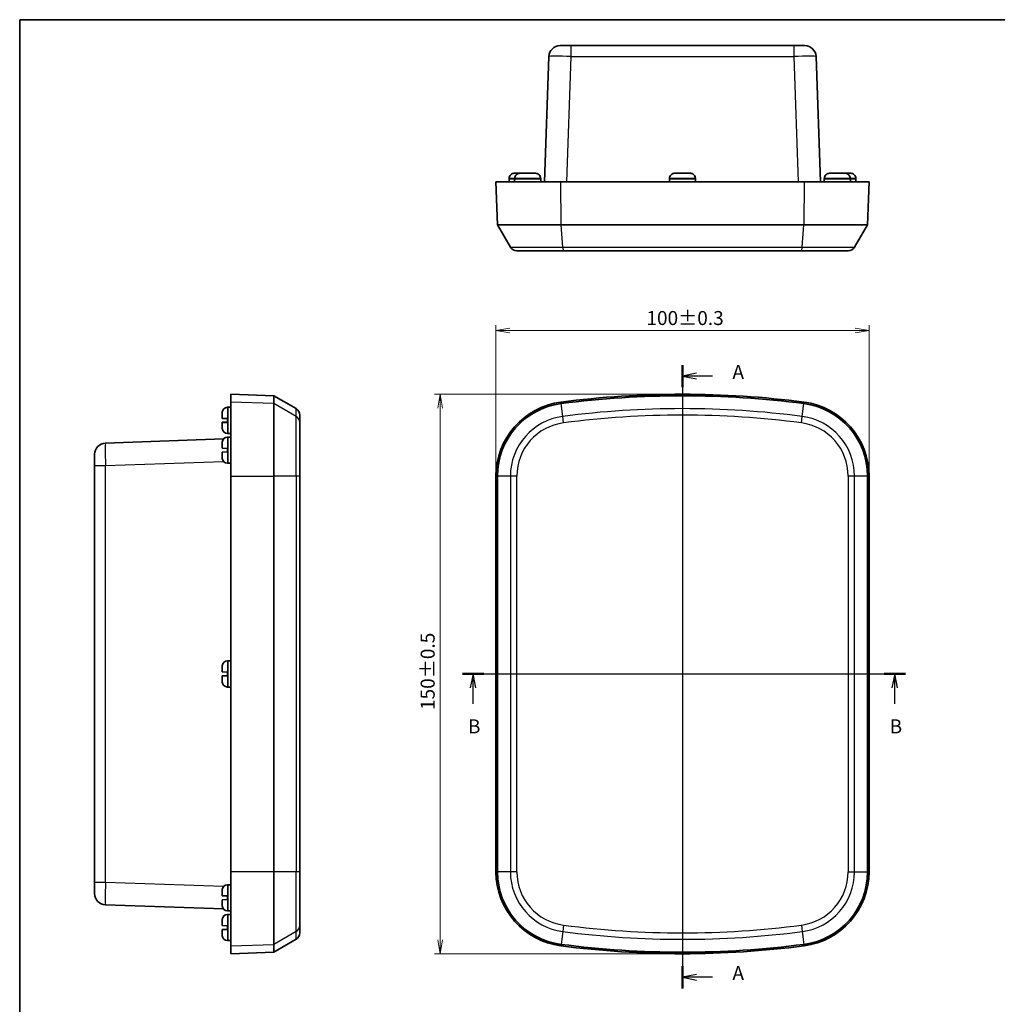
# Model space of a CAD drawing. Units: millimetres. Extents: x 22 to 2398, y 5 to 434.
# Drawn here: x 618 to 880, y 170 to 434 of the extents above; entities that cross this region are included whole.
import ezdxf

# ---------------------------------------------------------------- set-up
doc = ezdxf.new("R2010")
doc.units = ezdxf.units.MM
doc.header["$LTSCALE"] = 1.5
doc.layers.get('Defpoints').update_dxf_attribs({"lineweight": 25})
for name, color, linetype, lineweight in [('Border (ISO)', 7, 'Continuous', 35), ('Dimension (ISO)', 7, 'Continuous', 18), ('Section Line (ISO)', 7, 'Continuous', 25), ('Visible (ISO)', 7, 'Continuous', 35), ('Visible Narrow (ISO)', 7, 'Continuous', 25)]:
    doc.layers.add(name, color=color, linetype=linetype, lineweight=lineweight)
doc.styles.add('Note Text (TK)', font='MS PGothic.ttf')
doc.dimstyles.new('Default - Method 1b (TK)', dxfattribs={"dimscale": 1.5, "dimtxt": 2.5, "dimasz": 2.5, "dimexe": 1, "dimexo": 1.5, "dimgap": 1, "dimtad": 1, "dimtoh": 1, "dimrnd": 1e-08, "dimdsep": 46, "dimtxsty": 'Note Text (TK)', "dimblk": 'OPEN', "dimcen": 0.09, "dimdle": 5, "dimclrd": 100, "dimclre": 100, "dimclrt": 7, "dimadec": 1, "dimazin": 1, "dimtfac": 1, "dimtmove": 0, "dimatfit": 3, "dimldrblk": 'OPEN', "dimfxl": 1, "dimtolj": 1, "dimlwd": -1, "dimlwe": -1, "dimarcsym": 0})

# ---------------------------------------------------------------- blocks, each defined once
blk = doc.blocks.new('図面枠 tk図枠')
at = {"layer": 'Border (ISO)'}
for q in [(405.5, 289), (14.5, 8)]:
    blk.add_line((14.5, 289), q, dxfattribs=at)
blk = doc.blocks.new('2dTransSection0')
at = {"layer": 'Section Line (ISO)', "linetype": 'Continuous'}
for p, q in [((132.94, 227.27), (132.94, 115.86)), ((135.44, 225.79), (132.94, 225.29)), ((135.44, 225.29), (132.94, 225.29)), ((132.94, 225.29), (135.44, 224.79)), ((138.32, 225.29), (135.44, 225.29)), ((135.44, 118.35), (132.94, 117.85)), ((135.44, 117.85), (132.94, 117.85)), ((132.94, 117.85), (135.44, 117.35)), ((138.32, 117.85), (135.44, 117.85))]:
    blk.add_line(p, q, dxfattribs=at)
at = {"layer": 'Section Line (ISO)', "linetype": 'Continuous', "lineweight": 50}
for p, q in [((132.94, 227.27), (132.94, 223.3)), ((132.94, 119.83), (132.94, 115.86))]:
    blk.add_line(p, q, dxfattribs=at)
at = {"layer": 'Section Line (ISO)', "char_height": 2.5, "attachment_point": 7, "style": 'Note Text (TK)'}
for insert in [(141.87, 224), (141.87, 116.56)]:
    blk.add_mtext('A', dxfattribs=dict(at, insert=insert))
blk = doc.blocks.new('2dTransSection1')
at = {"layer": 'Section Line (ISO)', "linetype": 'Continuous'}
for p, q in [((93.62, 172.05), (172.78, 172.05)), ((95.52, 172.05), (95.02, 169.55)), ((95.52, 169.55), (95.52, 172.05)), ((96.02, 169.55), (95.52, 172.05)), ((170.88, 172.05), (170.38, 169.55)), ((170.88, 169.55), (170.88, 172.05)), ((171.38, 169.55), (170.88, 172.05)), ((95.52, 166.7), (95.52, 169.55)), ((170.88, 166.7), (170.88, 169.55))]:
    blk.add_line(p, q, dxfattribs=at)
at = {"layer": 'Section Line (ISO)', "linetype": 'Continuous', "lineweight": 50}
for p, q in [((93.62, 172.05), (97.42, 172.05)), ((168.98, 172.05), (172.78, 172.05))]:
    blk.add_line(p, q, dxfattribs=at)
at = {"layer": 'Section Line (ISO)', "char_height": 2.5, "attachment_point": 7, "style": 'Note Text (TK)'}
for insert in [(94.6, 160.66), (169.96, 160.66)]:
    blk.add_mtext('B', dxfattribs=dict(at, insert=insert))
blk = doc.blocks.new('_Open')
at = {"color": 0, "linetype": 'ByBlock', "lineweight": -2}
for p, q in [((-1, 0.167), (0, 0)), ((-1, -0.167), (0, 0)), ((0, 0), (-1, 0))]:
    blk.add_line(p, q, dxfattribs=at)
blk = doc.blocks.new('*D43')
at = {"layer": 'Defpoints', "color": 0, "transparency": 16777216}
for p in [(845.92, 350.13), (745.92, 311.13), (845.92, 311.13)]:
    blk.add_point(p, dxfattribs=at)
at = {"layer": 'Dimension (ISO)', "color": 100, "transparency": 16777216}
for p, q in [((745.92, 313.38), (745.92, 351.63)), ((845.92, 313.38), (845.92, 351.63)), ((749.67, 350.13), (842.17, 350.13))]:
    blk.add_line(p, q, dxfattribs=at)
at = {"layer": 'Dimension (ISO)', "color": 100, "transparency": 16777216, "xscale": 3.75, "yscale": 3.75, "zscale": 3.75, "rotation": 180}
blk.add_blockref('_Open', (745.92, 350.13), dxfattribs=at)
at = {"layer": 'Dimension (ISO)', "color": 100, "transparency": 16777216, "xscale": 3.75, "yscale": 3.75, "zscale": 3.75}
blk.add_blockref('_Open', (845.92, 350.13), dxfattribs=at)
at = {"layer": 'Dimension (ISO)', "color": 7, "transparency": 16777216, "insert": (786.24, 353.51), "char_height": 3.75, "attachment_point": 4, "style": 'Note Text (TK)'}
blk.add_mtext('\\A1;100±0.3', dxfattribs=at)
blk = doc.blocks.new('*D44')
at = {"layer": 'Defpoints', "color": 0, "transparency": 16777216}
for p in [(795.92, 333.08), (730.98, 183.08), (795.92, 183.08)]:
    blk.add_point(p, dxfattribs=at)
at = {"layer": 'Dimension (ISO)', "color": 100, "transparency": 16777216}
for p, q in [((793.67, 333.08), (729.48, 333.08)), ((730.98, 329.33), (730.98, 186.83)), ((793.67, 183.08), (729.48, 183.08))]:
    blk.add_line(p, q, dxfattribs=at)
at = {"layer": 'Dimension (ISO)', "color": 100, "transparency": 16777216, "xscale": 3.75, "yscale": 3.75, "zscale": 3.75}
for p, rotation in [((730.98, 333.08), 90), ((730.98, 183.08), 270)]:
    blk.add_blockref('_Open', p, dxfattribs=dict(at, rotation=rotation))
at = {"layer": 'Dimension (ISO)', "color": 7, "transparency": 16777216, "insert": (727.61, 248.41), "char_height": 3.75, "attachment_point": 4, "rotation": 90, "style": 'Note Text (TK)'}
blk.add_mtext('\\A1;150±0.5', dxfattribs=at)

msp = doc.modelspace()

# ---------------------------------------------------------------- linework, layer by layer
at = {"layer": 'Visible (ISO)'}
for p, q in [((763.115, 426.54), (766.113, 426.54)), ((825.719, 426.54), (766.113, 426.54)), ((825.719, 426.54), (828.718, 426.54)), ((760.117, 423.645), (758.943, 390.04)), ((832.889, 390.04), (831.716, 423.645)), ((749.417, 390.79), (749.416, 390.04)), ((749.417, 390.94), (749.451, 390.94)), ((749.417, 390.938), (749.417, 390.79)), ((750.917, 390.79), (750.916, 390.04)), ((750.917, 390.94), (750.951, 390.94)), ((750.917, 390.938), (750.917, 390.79)), ((750.963, 392.34), (752.384, 392.34)), ((752.384, 392.339), (752.384, 392.34)), ((752.384, 392.339), (752.403, 392.339)), ((752.463, 392.34), (753.884, 392.34)), ((753.884, 392.339), (753.884, 392.34)), ((753.884, 392.34), (754.87, 392.34)), ((753.884, 392.339), (754.949, 392.339)), ((754.949, 392.34), (756.37, 392.34)), ((754.949, 392.34), (754.949, 392.339)), ((757.882, 390.94), (757.915, 390.94)), ((757.915, 390.938), (757.915, 390.79)), ((757.915, 390.79), (757.916, 390.04)), ((792.417, 390.79), (792.416, 390.04)), ((792.417, 390.94), (792.445, 390.94)), ((792.417, 390.938), (792.417, 390.79)), ((793.957, 392.34), (795.361, 392.34)), ((795.36, 392.339), (796.425, 392.339)), ((795.361, 392.34), (795.372, 392.34)), ((795.372, 392.34), (795.372, 392.34)), ((795.396, 392.34), (795.372, 392.34)), ((795.372, 392.34), (795.372, 392.339)), ((795.396, 392.34), (795.406, 392.34)), ((796.426, 392.34), (797.863, 392.34)), ((797.863, 392.34), (797.876, 392.34)), ((799.376, 390.94), (799.415, 390.94)), ((799.415, 390.938), (799.415, 390.79)), ((799.415, 390.79), (799.416, 390.04)), ((833.917, 390.79), (833.916, 390.04)), ((833.917, 390.94), (833.951, 390.94)), ((833.917, 390.938), (833.917, 390.79)), ((835.463, 392.34), (836.884, 392.34)), ((836.884, 392.339), (836.884, 392.34)), ((836.884, 392.339), (837.949, 392.339)), ((836.963, 392.34), (837.949, 392.34)), ((837.949, 392.34), (839.37, 392.34)), ((837.949, 392.34), (837.949, 392.339)), ((839.429, 392.339), (839.449, 392.339)), ((839.449, 392.34), (840.87, 392.34)), ((839.449, 392.34), (839.449, 392.339)), ((840.882, 390.94), (840.915, 390.94)), ((840.915, 390.938), (840.915, 390.79)), ((840.915, 390.79), (840.916, 390.04)), ((842.382, 390.94), (842.415, 390.94)), ((842.415, 390.938), (842.415, 390.79)), ((842.415, 390.79), (842.416, 390.04)), ((745.916, 390.04), (763.336, 390.04)), ((745.916, 390.04), (746.318, 378.54)), ((828.497, 390.04), (763.336, 390.04)), ((828.497, 390.04), (845.916, 390.04)), ((845.515, 378.54), (845.916, 390.04)), ((749.782, 372.54), (746.318, 378.54)), ((763.387, 378.54), (746.318, 378.54)), ((828.445, 378.54), (763.387, 378.54)), ((845.515, 378.54), (828.445, 378.54)), ((845.515, 378.54), (842.051, 372.54)), ((764.058, 371.54), (751.514, 371.54)), ((827.775, 371.54), (764.058, 371.54)), ((840.318, 371.54), (827.775, 371.54)), ((674.841, 333.078), (674.841, 330.968)), ((686.341, 332.677), (674.841, 333.078)), ((686.341, 332.677), (686.341, 330.569)), ((692.341, 329.213), (686.341, 332.677)), ((674.841, 311.135), (674.841, 330.968)), ((686.341, 330.569), (686.341, 311.135)), ((672.541, 328.026), (672.541, 328.038)), ((672.541, 326.588), (672.541, 328.026)), ((672.542, 328.085), (672.542, 328.161)), ((673.943, 329.577), (674.091, 329.577)), ((674.091, 329.577), (674.841, 329.578)), ((693.341, 327.481), (693.341, 325.417)), ((672.541, 325.558), (672.541, 325.568)), ((672.541, 325.558), (672.541, 325.534)), ((672.541, 325.523), (672.541, 325.534)), ((672.541, 325.534), (672.541, 325.534)), ((672.541, 325.534), (672.545, 325.534)), ((672.541, 324.119), (672.541, 325.523)), ((673.941, 325.555), (673.941, 326.522)), ((693.341, 325.417), (693.341, 311.135)), ((672.542, 323.996), (672.542, 324.059)), ((673.943, 322.579), (674.091, 322.579)), ((674.091, 322.579), (674.841, 322.579)), ((672.876, 321.083), (641.236, 319.978)), ((672.541, 318.611), (672.541, 320.032)), ((672.542, 320.092), (672.542, 320.161)), ((673.943, 321.577), (674.091, 321.577)), ((674.091, 321.577), (674.841, 321.578)), ((638.341, 313.981), (638.341, 316.98)), ((672.541, 318.611), (672.542, 318.611)), ((672.542, 317.546), (672.541, 317.546)), ((672.541, 316.125), (672.541, 317.546)), ((672.546, 318.611), (673.941, 318.562)), ((673.941, 317.595), (672.546, 317.546)), ((673.941, 317.595), (673.941, 318.562)), ((672.542, 315.996), (672.542, 316.065)), ((673.943, 314.579), (674.091, 314.579)), ((674.091, 314.579), (674.841, 314.579)), ((638.341, 313.981), (638.341, 202.175)), ((674.841, 311.135), (674.841, 205.022)), ((686.341, 311.135), (686.341, 205.022)), ((693.341, 205.022), (693.341, 311.135)), ((745.916, 311.135), (745.916, 205.022)), ((746.318, 311.135), (746.318, 205.022)), ((845.515, 205.022), (845.515, 311.135)), ((845.916, 205.022), (845.916, 311.135)), ((673.943, 261.577), (674.091, 261.577)), ((674.091, 261.577), (674.841, 261.578)), ((672.541, 258.611), (672.541, 260.032)), ((672.542, 260.092), (672.542, 260.161)), ((672.541, 258.611), (672.542, 258.611)), ((672.542, 257.546), (672.541, 257.546)), ((672.541, 256.125), (672.541, 257.546)), ((672.546, 258.611), (673.941, 258.562)), ((673.941, 257.595), (672.546, 257.546)), ((673.941, 257.595), (673.941, 258.562)), ((672.542, 255.996), (672.542, 256.065)), ((673.943, 254.579), (674.091, 254.579)), ((674.091, 254.579), (674.841, 254.579)), ((674.841, 185.189), (674.841, 205.022)), ((686.341, 205.022), (686.341, 185.587)), ((693.341, 205.022), (693.341, 190.74)), ((638.341, 199.177), (638.341, 202.175)), ((673.943, 201.577), (674.091, 201.577)), ((674.091, 201.577), (674.841, 201.578)), ((672.541, 198.611), (672.541, 200.032)), ((672.541, 198.611), (672.542, 198.611)), ((672.542, 200.092), (672.542, 200.161)), ((672.546, 198.611), (673.941, 198.562)), ((673.941, 197.595), (673.941, 198.562)), ((641.236, 196.179), (672.876, 195.074)), ((672.542, 197.546), (672.541, 197.546)), ((672.541, 196.125), (672.541, 197.546)), ((672.542, 195.996), (672.542, 196.065)), ((673.941, 197.595), (672.546, 197.546)), ((673.943, 194.579), (674.091, 194.579)), ((673.943, 193.577), (674.091, 193.577)), ((674.091, 194.579), (674.841, 194.579)), ((674.091, 193.577), (674.841, 193.578)), ((672.541, 190.611), (672.541, 192.032)), ((672.541, 190.611), (672.542, 190.611)), ((672.542, 192.092), (672.542, 192.161)), ((672.546, 190.611), (673.941, 190.562)), ((673.941, 189.595), (673.941, 190.562)), ((693.341, 190.74), (693.341, 188.676)), ((672.542, 189.546), (672.541, 189.546)), ((672.541, 188.125), (672.541, 189.546)), ((672.542, 187.996), (672.542, 188.065)), ((673.941, 189.595), (672.546, 189.546)), ((673.943, 186.579), (674.091, 186.579)), ((674.091, 186.579), (674.841, 186.579)), ((674.841, 185.189), (674.841, 183.078)), ((692.341, 186.944), (686.341, 183.48)), ((686.341, 185.587), (686.341, 183.48)), ((686.341, 183.48), (674.841, 183.078))]:
    msp.add_line(p, q, dxfattribs=at)
for centre, radius, start, end in [((763.115, 423.54), 3, 90, 178), ((828.718, 423.54), 3, 2, 90), ((750.817, 390.938), 1.4, 179.90579, 180), ((752.317, 390.938), 1.4, 179.90579, 180), ((756.515, 390.938), 1.4, 0, 0.09421), ((793.817, 390.938), 1.4, 179.90579, 180), ((798.015, 390.938), 1.4, 0, 0.09421), ((835.317, 390.938), 1.4, 179.90579, 180), ((839.515, 390.938), 1.4, 0, 0.09421), ((841.015, 390.938), 1.4, 0, 0.09421), ((751.514, 373.54), 2, 210, 270), ((840.318, 373.54), 2, 270, 330), ((795.916, 80.578), 252.5, 82.58633, 97.41367), ((795.916, 80.578), 252.098, 82.58633, 97.41367), ((765.916, 311.135), 20, 97.41367, 180), ((765.916, 311.135), 19.598, 97.41367, 180), ((825.916, 311.135), 19.598, 0, 82.58633), ((825.916, 311.135), 20, 0, 82.58633), ((675.141, 328.103), 2.6, 176.45053, 178.72801), ((673.943, 328.177), 1.4, 90, 176.45053), ((691.341, 327.481), 2, 0, 60), ((675.141, 324.054), 2.6, 181.27199, 183.54947), ((673.943, 323.979), 1.4, 183.54947, 270), ((641.341, 316.98), 3, 92, 180), ((675.141, 320.103), 2.6, 176.45053, 178.72801), ((673.943, 320.177), 1.4, 90, 176.45053), ((675.141, 316.054), 2.6, 181.27199, 183.54947), ((673.943, 315.979), 1.4, 183.54947, 270), ((673.943, 260.177), 1.4, 90, 176.45053), ((675.141, 260.103), 2.6, 176.45053, 178.72801), ((675.141, 256.054), 2.6, 181.27199, 183.54947), ((673.943, 255.979), 1.4, 183.54947, 270), ((765.916, 205.022), 20, 180, 262.58633), ((765.916, 205.022), 19.598, 180, 262.58633), ((825.916, 205.022), 19.598, 277.41367, 0), ((825.916, 205.022), 20, 277.41367, 0), ((673.943, 200.177), 1.4, 90, 176.45053), ((641.341, 199.177), 3, 180, 268), ((675.141, 200.103), 2.6, 176.45053, 178.72801), ((675.141, 196.054), 2.6, 181.27199, 183.54947), ((673.943, 195.979), 1.4, 183.54947, 270), ((673.943, 192.177), 1.4, 90, 176.45053), ((675.141, 192.103), 2.6, 176.45053, 178.72801), ((675.141, 188.054), 2.6, 181.27199, 183.54947), ((673.943, 187.979), 1.4, 183.54947, 270), ((691.341, 188.676), 2, 300, 0), ((795.916, 435.578), 252.5, 262.58633, 277.41367), ((795.916, 435.578), 252.098, 262.58633, 277.41367)]:
    msp.add_arc(centre, radius, start, end, dxfattribs=at)
for points, knots in [([(750.796, 392.335), (750.639, 392.326), (750.469, 392.286), (750.168, 392.163), (749.992, 392.047), (749.744, 391.802), (749.627, 391.63), (749.493, 391.313), (749.452, 391.112), (749.451, 390.94)], [0.64835127, 0.64835127, 0.64835127, 0.64835127, 0.69333166, 0.69333166, 0.74596318, 0.74596318, 0.79798064, 0.79798064, 0.84936579, 0.84936579, 0.84936579, 0.84936579]), ([(752.296, 392.335), (752.139, 392.326), (751.969, 392.286), (751.668, 392.163), (751.492, 392.047), (751.244, 391.802), (751.127, 391.63), (750.993, 391.313), (750.952, 391.112), (750.951, 390.94)], [0.64835127, 0.64835127, 0.64835127, 0.64835127, 0.69333166, 0.69333166, 0.74596318, 0.74596318, 0.79798064, 0.79798064, 0.84936579, 0.84936579, 0.84936579, 0.84936579]), ([(757.882, 390.94), (757.881, 391.112), (757.839, 391.313), (757.705, 391.63), (757.589, 391.802), (757.341, 392.047), (757.165, 392.163), (756.864, 392.286), (756.693, 392.326), (756.536, 392.335)], [0.00023016, 0.00023016, 0.00023016, 0.00023016, 0.05161531, 0.05161531, 0.10363277, 0.10363277, 0.15626428, 0.15626428, 0.20124468, 0.20124468, 0.20124468, 0.20124468]), ([(793.79, 392.335), (793.633, 392.326), (793.463, 392.286), (793.162, 392.163), (792.986, 392.047), (792.738, 391.802), (792.621, 391.63), (792.488, 391.313), (792.446, 391.112), (792.445, 390.94)], [0.64835127, 0.64835127, 0.64835127, 0.64835127, 0.69333166, 0.69333166, 0.74596318, 0.74596318, 0.79798064, 0.79798064, 0.84936579, 0.84936579, 0.84936579, 0.84936579]), ([(799.376, 390.94), (799.375, 391.112), (799.333, 391.313), (799.199, 391.63), (799.082, 391.802), (798.834, 392.047), (798.658, 392.163), (798.357, 392.286), (798.187, 392.326), (798.03, 392.335)], [0.00023016, 0.00023016, 0.00023016, 0.00023016, 0.05161531, 0.05161531, 0.10363277, 0.10363277, 0.15626428, 0.15626428, 0.20124468, 0.20124468, 0.20124468, 0.20124468]), ([(798.042, 392.335), (798.199, 392.326), (798.37, 392.286), (798.671, 392.163), (798.846, 392.047), (799.094, 391.802), (799.211, 391.63), (799.345, 391.313), (799.386, 391.112), (799.387, 390.94)], [0.64835127, 0.64835127, 0.64835127, 0.64835127, 0.69333166, 0.69333166, 0.74596318, 0.74596318, 0.79798064, 0.79798064, 0.84936579, 0.84936579, 0.84936579, 0.84936579]), ([(835.296, 392.335), (835.139, 392.326), (834.969, 392.286), (834.668, 392.163), (834.492, 392.047), (834.244, 391.802), (834.127, 391.63), (833.993, 391.313), (833.952, 391.112), (833.951, 390.94)], [0.64835127, 0.64835127, 0.64835127, 0.64835127, 0.69333166, 0.69333166, 0.74596318, 0.74596318, 0.79798064, 0.79798064, 0.84936579, 0.84936579, 0.84936579, 0.84936579]), ([(840.882, 390.94), (840.881, 391.112), (840.839, 391.313), (840.705, 391.63), (840.589, 391.802), (840.341, 392.047), (840.165, 392.163), (839.864, 392.286), (839.693, 392.326), (839.536, 392.335)], [0.00023016, 0.00023016, 0.00023016, 0.00023016, 0.05161531, 0.05161531, 0.10363277, 0.10363277, 0.15626428, 0.15626428, 0.20124468, 0.20124468, 0.20124468, 0.20124468]), ([(842.382, 390.94), (842.381, 391.112), (842.339, 391.313), (842.205, 391.63), (842.089, 391.802), (841.841, 392.047), (841.665, 392.163), (841.364, 392.286), (841.193, 392.326), (841.036, 392.335)], [0.00023016, 0.00023016, 0.00023016, 0.00023016, 0.05161531, 0.05161531, 0.10363277, 0.10363277, 0.15626428, 0.15626428, 0.20124468, 0.20124468, 0.20124468, 0.20124468]), ([(672.546, 326.586), (672.556, 326.584), (672.595, 326.581), (672.718, 326.573), (672.834, 326.567), (673.079, 326.555), (673.251, 326.548), (673.569, 326.535), (673.77, 326.528), (673.941, 326.522)], [0.64835127, 0.64835127, 0.64835127, 0.64835127, 0.69333166, 0.69333166, 0.74596318, 0.74596318, 0.79798064, 0.79798064, 0.84936579, 0.84936579, 0.84936579, 0.84936579]), ([(672.546, 325.571), (672.556, 325.573), (672.595, 325.576), (672.718, 325.584), (672.834, 325.59), (673.079, 325.601), (673.251, 325.609), (673.569, 325.621), (673.77, 325.629), (673.941, 325.635)], [0.64835127, 0.64835127, 0.64835127, 0.64835127, 0.69333166, 0.69333166, 0.74596318, 0.74596318, 0.79798064, 0.79798064, 0.84936579, 0.84936579, 0.84936579, 0.84936579]), ([(673.941, 325.555), (673.77, 325.549), (673.569, 325.542), (673.251, 325.532), (673.079, 325.528), (672.834, 325.522), (672.718, 325.52), (672.595, 325.519), (672.556, 325.52), (672.546, 325.521)], [0.00023016, 0.00023016, 0.00023016, 0.00023016, 0.05161531, 0.05161531, 0.10363277, 0.10363277, 0.15626428, 0.15626428, 0.20124468, 0.20124468, 0.20124468, 0.20124468]), ([(673.789, 325.6), (673.805, 325.597), (673.821, 325.593), (673.841, 325.586), (673.847, 325.584), (673.853, 325.581)], [0.2962905814, 0.2962905814, 0.2962905814, 0.2962905814, 0.3033988327, 0.3033988327, 0.3062434055, 0.3062434055, 0.3062434055, 0.3062434055])]:
    msp.add_open_spline(points, degree=3, knots=knots, dxfattribs=at)
for points in [[(750.903, 392.339), (750.868, 392.339), (750.832, 392.337), (750.796, 392.335)], [(750.963, 392.34), (750.943, 392.34), (750.923, 392.34), (750.903, 392.339)], [(752.403, 392.339), (752.368, 392.339), (752.332, 392.337), (752.296, 392.335)], [(752.463, 392.34), (752.443, 392.34), (752.423, 392.34), (752.403, 392.339)], [(754.929, 392.339), (754.909, 392.34), (754.889, 392.34), (754.87, 392.34)], [(756.429, 392.339), (756.409, 392.34), (756.389, 392.34), (756.37, 392.34)], [(756.536, 392.335), (756.5, 392.337), (756.465, 392.339), (756.429, 392.339)], [(793.897, 392.339), (793.862, 392.339), (793.826, 392.337), (793.79, 392.335)], [(793.957, 392.34), (793.937, 392.34), (793.917, 392.34), (793.897, 392.339)], [(795.36, 392.339), (795.361, 392.34), (795.361, 392.34), (795.361, 392.34)], [(795.406, 392.34), (795.407, 392.34), (795.407, 392.34), (795.407, 392.339)], [(796.426, 392.34), (796.426, 392.34), (796.426, 392.34), (796.425, 392.339)], [(797.923, 392.339), (797.903, 392.34), (797.883, 392.34), (797.863, 392.34)], [(797.876, 392.34), (797.895, 392.34), (797.915, 392.34), (797.936, 392.339)], [(798.03, 392.335), (797.994, 392.337), (797.958, 392.339), (797.923, 392.339)], [(797.936, 392.339), (797.971, 392.339), (798.006, 392.337), (798.042, 392.335)], [(835.403, 392.339), (835.368, 392.339), (835.332, 392.337), (835.296, 392.335)], [(835.463, 392.34), (835.443, 392.34), (835.423, 392.34), (835.403, 392.339)], [(836.963, 392.34), (836.943, 392.34), (836.923, 392.34), (836.903, 392.339)], [(839.429, 392.339), (839.409, 392.34), (839.389, 392.34), (839.37, 392.34)], [(839.536, 392.335), (839.5, 392.337), (839.465, 392.339), (839.429, 392.339)], [(840.929, 392.339), (840.909, 392.34), (840.889, 392.34), (840.87, 392.34)], [(841.036, 392.335), (841, 392.337), (840.965, 392.339), (840.929, 392.339)], [(672.541, 328.038), (672.541, 328.058), (672.541, 328.078), (672.542, 328.098)], [(672.542, 328.085), (672.541, 328.065), (672.541, 328.045), (672.541, 328.026)], [(672.541, 326.588), (672.541, 326.588), (672.541, 326.588), (672.542, 326.587)], [(672.541, 325.568), (672.541, 325.569), (672.541, 325.569), (672.542, 325.569)], [(672.542, 325.522), (672.541, 325.523), (672.541, 325.523), (672.541, 325.523)], [(672.542, 326.587), (672.543, 326.587), (672.544, 326.587), (672.546, 326.586)], [(672.542, 325.569), (672.543, 325.57), (672.544, 325.57), (672.546, 325.571)], [(672.546, 325.521), (672.544, 325.522), (672.543, 325.522), (672.542, 325.522)], [(672.541, 324.119), (672.541, 324.099), (672.541, 324.079), (672.542, 324.059)], [(672.542, 320.092), (672.541, 320.071), (672.541, 320.052), (672.541, 320.032)], [(672.542, 318.611), (672.543, 318.611), (672.544, 318.611), (672.546, 318.611)], [(672.546, 317.546), (672.544, 317.546), (672.543, 317.546), (672.542, 317.546)], [(672.541, 316.125), (672.541, 316.105), (672.541, 316.085), (672.542, 316.065)], [(672.542, 260.092), (672.541, 260.071), (672.541, 260.052), (672.541, 260.032)], [(672.541, 256.125), (672.541, 256.105), (672.541, 256.085), (672.542, 256.065)], [(672.542, 258.611), (672.543, 258.611), (672.544, 258.611), (672.546, 258.611)], [(672.546, 257.546), (672.544, 257.546), (672.543, 257.546), (672.542, 257.546)], [(672.542, 200.092), (672.541, 200.071), (672.541, 200.052), (672.541, 200.032)], [(672.542, 198.611), (672.543, 198.611), (672.544, 198.611), (672.546, 198.611)], [(672.541, 196.125), (672.541, 196.105), (672.541, 196.085), (672.542, 196.065)], [(672.546, 197.546), (672.544, 197.546), (672.543, 197.546), (672.542, 197.546)], [(672.542, 192.092), (672.541, 192.071), (672.541, 192.052), (672.541, 192.032)], [(672.542, 190.611), (672.543, 190.611), (672.544, 190.611), (672.546, 190.611)], [(672.541, 188.125), (672.541, 188.105), (672.541, 188.085), (672.542, 188.065)], [(672.546, 189.546), (672.544, 189.546), (672.543, 189.546), (672.542, 189.546)]]:
    msp.add_open_spline(points, degree=3, dxfattribs=at)
for points, weights, knots in [([(673.789, 325.6), (673.629, 325.595), (673.312, 325.584), (673.042, 325.575), (672.855, 325.568), (672.73, 325.564), (672.541, 325.558), (672.541, 325.558)], [1.00523259624, 1.01065099597, 1.01986869717, 1.0251326851, 1.02623192952, 1.02453944563, 1.01680956149, 1], [0.00750711, 0.00750711, 0.00750711, 0.02398291, 0.04549194, 0.06443421, 0.08092358, 0.09506796, 0.14072775, 0.14072775, 0.14072775]), ([(672.541, 325.534), (672.541, 325.534), (672.754, 325.542), (672.889, 325.546), (673.082, 325.553), (673.351, 325.563), (673.648, 325.573), (673.789, 325.579)], [1, 1.01798182369, 1.02510639849, 1.02625383188, 1.02452620551, 1.01883928517, 1.01001181969, 1.00523259624], [0.14072775, 0.14072775, 0.14072775, 0.18957176, 0.20400486, 0.22051788, 0.2390347, 0.25941615, 0.27394839, 0.27394839, 0.27394839])]:
    msp.add_rational_spline(points, weights, degree=2, knots=knots, dxfattribs=at)
for points, weights in [([(673.941, 325.604), (673.872, 325.602), (673.789, 325.6)], [1, 1.01791951701, 1.02934616585]), ([(673.789, 325.579), (673.872, 325.582), (673.941, 325.586)], [1.02934616585, 1.01791951701, 1])]:
    msp.add_rational_spline(points, weights, degree=2, dxfattribs=at)
at = {"layer": 'Visible Narrow (ISO)'}
for p, q in [((766.113, 423.645), (766.113, 426.54)), ((825.719, 426.54), (825.719, 423.645)), ((764.94, 390.04), (766.113, 423.645)), ((766.113, 423.645), (825.719, 423.645)), ((825.719, 423.645), (826.893, 390.04)), ((750.917, 390.938), (749.417, 390.938)), ((749.417, 390.79), (750.917, 390.79)), ((750.796, 392.335), (752.296, 392.335)), ((757.915, 390.938), (750.917, 390.938)), ((750.917, 390.79), (757.915, 390.79)), ((752.296, 392.335), (756.536, 392.335)), ((799.415, 390.938), (792.417, 390.938)), ((792.417, 390.79), (799.415, 390.79)), ((793.79, 392.335), (798.03, 392.335)), ((795.372, 392.34), (795.372, 392.339)), ((795.396, 392.34), (795.396, 392.339)), ((840.915, 390.938), (833.917, 390.938)), ((833.917, 390.79), (840.915, 390.79)), ((835.296, 392.335), (839.536, 392.335)), ((839.536, 392.335), (841.036, 392.335)), ((842.415, 390.938), (840.915, 390.938)), ((840.915, 390.79), (842.415, 390.79)), ((763.387, 378.54), (763.336, 390.04)), ((828.497, 390.04), (828.445, 378.54)), ((763.834, 372.54), (763.387, 378.54)), ((827.998, 372.54), (828.445, 378.54)), ((749.782, 372.54), (763.834, 372.54)), ((763.834, 372.54), (827.998, 372.54)), ((827.998, 372.54), (842.051, 372.54)), ((686.341, 330.569), (674.841, 330.968)), ((692.341, 327.134), (686.341, 330.569)), ((763.387, 330.569), (763.336, 330.968)), ((763.834, 327.134), (763.387, 330.569)), ((827.998, 327.134), (828.445, 330.569)), ((828.497, 330.968), (828.445, 330.569)), ((672.546, 326.586), (672.546, 328.264)), ((673.943, 329.577), (673.943, 322.579)), ((674.091, 322.579), (674.091, 329.577)), ((692.341, 327.134), (692.341, 329.213)), ((672.546, 323.893), (672.546, 325.521)), ((692.341, 311.135), (692.341, 327.134)), ((764.058, 325.417), (763.834, 327.134)), ((827.775, 325.417), (827.998, 327.134)), ((672.546, 318.611), (672.546, 320.264)), ((673.943, 321.577), (673.943, 314.579)), ((674.091, 314.579), (674.091, 321.577)), ((672.546, 315.893), (672.546, 317.546)), ((641.236, 313.981), (672.865, 315.086)), ((638.341, 313.981), (641.236, 313.981)), ((641.236, 202.175), (641.236, 313.981)), ((674.841, 311.135), (686.341, 311.135)), ((692.341, 311.135), (686.341, 311.135)), ((693.341, 311.135), (692.341, 311.135)), ((692.341, 311.135), (692.341, 205.022)), ((745.916, 311.135), (746.318, 311.135)), ((749.782, 311.135), (746.318, 311.135)), ((751.514, 311.135), (749.782, 311.135)), ((749.782, 311.135), (749.782, 205.022)), ((751.514, 205.022), (751.514, 311.135)), ((842.051, 311.135), (840.318, 311.135)), ((840.318, 311.135), (840.318, 205.022)), ((842.051, 205.022), (842.051, 311.135)), ((845.515, 311.135), (842.051, 311.135)), ((845.515, 311.135), (845.916, 311.135)), ((673.943, 261.577), (673.943, 254.579)), ((674.091, 254.579), (674.091, 261.577)), ((672.546, 258.611), (672.546, 260.264)), ((672.546, 255.893), (672.546, 257.546)), ((686.341, 205.022), (674.841, 205.022)), ((692.341, 205.022), (686.341, 205.022)), ((693.341, 205.022), (692.341, 205.022)), ((692.341, 189.022), (692.341, 205.022)), ((746.318, 205.022), (745.916, 205.022)), ((749.782, 205.022), (746.318, 205.022)), ((751.514, 205.022), (749.782, 205.022)), ((840.318, 205.022), (842.051, 205.022)), ((842.051, 205.022), (845.515, 205.022)), ((845.916, 205.022), (845.515, 205.022)), ((641.236, 202.175), (638.341, 202.175)), ((672.865, 201.071), (641.236, 202.175)), ((673.943, 201.577), (673.943, 194.579)), ((674.091, 194.579), (674.091, 201.577)), ((672.546, 198.611), (672.546, 200.264)), ((672.546, 195.893), (672.546, 197.546)), ((673.943, 193.577), (673.943, 186.579)), ((674.091, 186.579), (674.091, 193.577)), ((672.546, 190.611), (672.546, 192.264)), ((764.058, 190.74), (763.834, 189.022)), ((827.775, 190.74), (827.998, 189.022)), ((672.546, 187.893), (672.546, 189.546)), ((692.341, 189.022), (686.341, 185.587)), ((692.341, 186.944), (692.341, 189.022)), ((763.834, 189.022), (763.387, 185.587)), ((827.998, 189.022), (828.445, 185.587)), ((674.841, 185.189), (686.341, 185.587)), ((763.336, 185.189), (763.387, 185.587)), ((828.445, 185.587), (828.497, 185.189))]:
    msp.add_line(p, q, dxfattribs=at)
for centre, radius, start, end in [((795.916, 80.578), 248.634, 82.58633, 97.41367), ((795.916, 80.578), 246.902, 82.58633, 97.41367), ((765.916, 311.135), 16.134, 97.41367, 180), ((765.916, 311.135), 14.402, 97.41367, 180), ((825.916, 311.135), 14.402, 0, 82.58633), ((825.916, 311.135), 16.134, 0, 82.58633), ((765.916, 205.022), 16.134, 180, 262.58633), ((765.916, 205.022), 14.402, 180, 262.58633), ((825.916, 205.022), 14.402, 277.41367, 0), ((825.916, 205.022), 16.134, 277.41367, 0), ((795.916, 435.578), 246.902, 262.58633, 277.41367), ((795.916, 435.578), 248.634, 262.58633, 277.41367)]:
    msp.add_arc(centre, radius, start, end, dxfattribs=at)
for centre, major_axis, ratio, start_param, end_param in [((766.117, 423.54), (6, -0.105), 0.0174338, 1.5717098, 3.1412882), ((825.716, 423.54), (6, 0.105), 0.0174338, 0.0003045, 1.5698828), ((764.058, 373.54), (0, -2), 0.1290323, 5.2359878, 6.2831853), ((827.775, 373.54), (0, -2), 0.1290323, 0, 1.0471976), ((691.341, 325.417), (2, 0), 0.9916404, 0, 1.0471976), ((641.341, 313.978), (-0.105, 6), 0.0174338, 0.0003045, 1.5698828), ((641.341, 202.179), (0.105, 6), 0.0174338, 1.5717098, 3.1412882), ((691.341, 190.74), (2, 0), 0.9916404, 5.2359878, 6.2831853)]:
    msp.add_ellipse(centre, major_axis=major_axis, ratio=ratio, start_param=start_param, end_param=end_param, dxfattribs=at)

# ---------------------------------------------------------------- block references
at = {"xscale": 1.5, "yscale": 1.5, "zscale": 1.5}
msp.add_blockref('図面枠 tk図枠', (596.5, 0), dxfattribs=at)
at = {"layer": 'Section Line (ISO)', "xscale": 1.5, "yscale": 1.5, "zscale": 1.5}
for name in ['2dTransSection0', '2dTransSection1']:
    msp.add_blockref(name, (596.5, 0), dxfattribs=at)

# ---------------------------------------------------------------- dimensions: what is measured, and where the dimension line sits
at = {"layer": 'Dimension (ISO)', "color": 100, "true_color": 0x00ff3f}
for base, p1, p2, angle, override, picture, middle in [((845.916, 350.135), (745.916, 311.135), (845.916, 311.135), 180, {"dimscale": 0, "dimtxt": 3.75, "dimasz": 3.75, "dimexe": 1.5, "dimexo": 2.25, "dimgap": 1.5, "dimtoh": 0, "dimdec": 2, "dimcen": 0.135, "dimtol": 1, "dimlim": 0, "dimtp": 0.3, "dimtm": 0.3, "dimtdec": 2, "dimtofl": 0, "dimatfit": 1}, '*D43', (795.916, 350.135)), ((730.984, 183.078), (795.916, 333.078), (795.916, 183.078), 90, {"dimscale": 0, "dimtxt": 3.75, "dimasz": 3.75, "dimexe": 1.5, "dimexo": 2.25, "dimgap": 1.5, "dimtoh": 0, "dimdec": 2, "dimcen": 0.135, "dimtol": 1, "dimlim": 0, "dimtp": 0.5, "dimtm": 0.5, "dimtdec": 2, "dimtofl": 0, "dimatfit": 1}, '*D44', (730.984, 258.078))]:
    dim = msp.add_linear_dim(base=base, p1=p1, p2=p2, angle=angle, dimstyle='Default - Method 1b (TK)', override=override, dxfattribs=at)
    dim.commit()
    dim.dimension.update_dxf_attribs({"geometry": picture, "text_midpoint": middle, "dimtype": 160})

doc.saveas('drawing.dxf')
